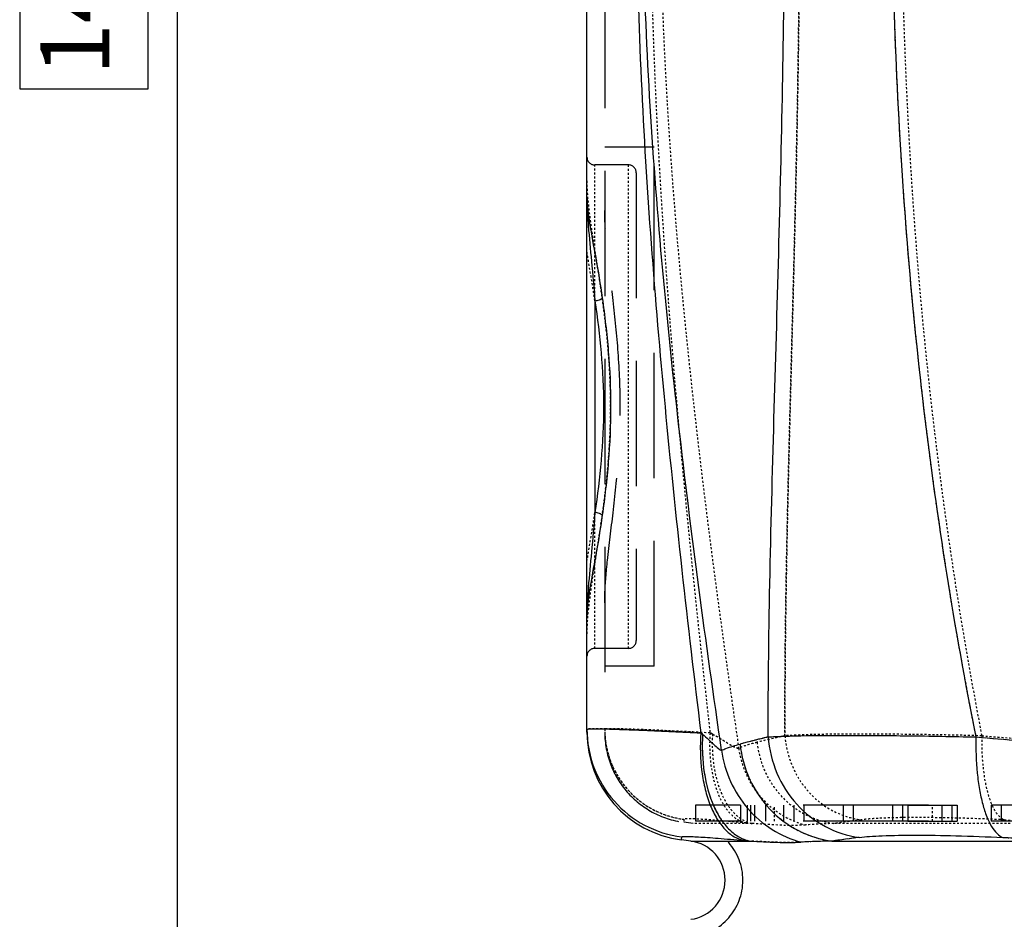
# Model space of a CAD drawing. Units: millimetres. Extents: x -509 to 8504, y -943 to 4010.
# Drawn here: x 7166 to 7665, y 2175 to 2631 of the extents above; entities that cross this region are included whole.
import ezdxf

# ---------------------------------------------------------------- set-up
doc = ezdxf.new("R2010")
doc.units = ezdxf.units.MM
doc.header["$LTSCALE"] = 10
doc.linetypes.add('DOT', pattern=[0.2, 0.1, -0.1])
doc.linetypes.add('HIDDEN', pattern=[9.525, 6.35, -3.175])
doc.layers.add('AM_5', color=3, linetype='Continuous', lineweight=25)
for name, color, linetype in [('BEZUGSACHSEN', 7, 'Continuous'), ('DEFAULT_2', 8, 'HIDDEN'), ('RUNDUNGEN', 7, 'Continuous')]:
    doc.layers.add(name, color=color, linetype=linetype)
doc.styles.get("Standard").update_dxf_attribs({"font": 'ISOCP.SHX'})
doc.dimstyles.new('AM_DIN$0', dxfattribs={"dimscale": 10, "dimtxt": 3.5, "dimasz": 2.5, "dimexe": 1, "dimexo": 1, "dimgap": 1.5, "dimtad": 1, "dimdsep": 46, "dimtxsty": 'STANDARD', "dimcen": 0, "dimclrd": 256, "dimclre": 256, "dimclrt": 2, "dimadec": 0, "dimazin": 2, "dimtp": 0.1, "dimtm": 0.1, "dimtfac": 0.71, "dimtdec": 3, "dimtmove": 0, "dimatfit": 3, "dimfxl": 1, "dimlwd": -1, "dimlwe": -1, "dimarcsym": 0})

# ---------------------------------------------------------------- blocks, each defined once
blk = doc.blocks.new('*D30')
at = {"layer": 'AM_5'}
for p, q in [((7355.9, 3377.09), (7235.9, 3377.09)), ((7245.9, 1960.27), (7245.9, 3352.09)), ((7230.9, 2715.98), (7165.89, 2715.98)), ((7165.89, 2715.98), (7165.89, 2596.38)), ((7230.9, 2596.38), (7230.9, 2715.98)), ((7165.89, 2596.38), (7230.9, 2596.38)), ((7590.01, 1935.27), (7235.9, 1935.27))]:
    blk.add_line(p, q, dxfattribs=at)
for points in [[(7241.73, 3352.09), (7250.06, 3352.09), (7245.9, 3377.09)], [(7241.73, 1960.27), (7250.06, 1960.27), (7245.9, 1935.27)]]:
    blk.add_solid(points, dxfattribs=at)
at = {"layer": 'Defpoints', "color": 0}
for p in [(7245.9, 3377.09), (7365.9, 3377.09), (7600.01, 1935.27)]:
    blk.add_point(p, dxfattribs=at)
at = {"layer": 'AM_5', "color": 2, "insert": (7198.39, 2656.18), "char_height": 35, "attachment_point": 5, "rotation": 90}
blk.add_mtext('1442', dxfattribs=at)
blk = doc.blocks.new('ACO BioJet-P-M Links')
at = {"color": 7, "linetype": 'Continuous'}
for p, q in [((9176.75, 7145.63), (9176.75, 7735.67)), ((9176.75, 6875.72), (9176.75, 6932.87)), ((9229.36, 6819.08), (9224.57, 6819.71))]:
    blk.add_line(p, q, dxfattribs=at)
at = {"color": 9, "linetype": 'DOT'}
blk.add_line((9239.11, 6873.89), (9240.36, 6873.25), dxfattribs=at)
for centre, radius, start, end in [((9610.02, 5423.42), 1486.79, 102.94271, 103.50062), ((9691.08, 10838.02), 3978.01, 265.46793, 266.11804), ((9559.51, 4955.73), 1889.91, 97.41385, 97.83513), ((9721.83, 14113.94), 7291.73, 267.377444, 267.715892), ((9314.79, 6448.25), 379.97, 91.9484, 94.1334)]:
    blk.add_arc(centre, radius, start, end, dxfattribs=at)
at = {"color": 7, "linetype": 'Continuous'}
blk.add_arc((9226.75, 6799.25), 20, 277.5, 82.5, dxfattribs=at)
at = {"color": 9, "linetype": 'DOT'}
for points, knots in [([(9277.02, 6872.44), (9276.96, 6900.09), (9277.58, 6955.54), (9279.65, 7038.89), (9281.95, 7122.59), (9283.79, 7206.54), (9284.71, 7290.63), (9284.49, 7374.76), (9283.18, 7458.81), (9281.79, 7514.8), (9281.06, 7542.77)], [0, 0, 0, 0, 0.123697, 0.248126, 0.373083, 0.49838, 0.623861, 0.749383, 0.874811, 1, 1, 1, 1]), ([(9346.04, 7542.77), (9340.95, 7486.91), (9334.74, 7374.8), (9336.44, 7206.44), (9349.28, 7038.54), (9366.14, 6927.51), (9376.75, 6872.44)], [0, 0, 0, 0, 0.249996, 0.500035, 0.750007, 1, 1, 1, 1]), ([(9185.75, 6875.72), (9185.75, 6870.22), (9187.77, 6859.12), (9196.46, 6844.68), (9209.68, 6834.22), (9220.44, 6830.81), (9225.9, 6830.11)], [0, 0, 0, 0, 0.249955, 0.499935, 0.749952, 1, 1, 1, 1]), ([(9240.36, 6873.25), (9241.84, 6872.48), (9244.56, 6870.87), (9248.19, 6868.53), (9250.85, 6866.96), (9252.62, 6866.27), (9253.33, 6866.14), (9253.63, 6866.14)], [0, 0, 0, 0, 0.331021, 0.625078, 0.85769, 0.941135, 1, 1, 1, 1])]:
    blk.add_open_spline(points, degree=3, knots=knots, dxfattribs=at)
at = {"layer": 'BEZUGSACHSEN', "color": 8, "linetype": 'HIDDEN'}
for p, q in [((9339.25, 6837.25), (9364.25, 6837.25)), ((9339.25, 6837.25), (9339.25, 6829.25)), ((9364.25, 6837.25), (9364.25, 6829.25)), ((9339.25, 6829.25), (9364.25, 6829.25))]:
    blk.add_line(p, q, dxfattribs=at)
at = {"layer": 'BEZUGSACHSEN', "color": 8, "linetype": 'DOT'}
blk.add_line((9351.75, 6829.25), (9351.75, 6837.25), dxfattribs=at)
at = {"layer": 'DEFAULT_2', "color": 8, "linetype": 'HIDDEN'}
for p, q in [((9185.75, 7730.24), (9185.75, 6874.24)), ((9210.75, 7170.75), (9185.75, 7170.75)), ((9210.75, 6907.75), (9210.75, 7170.75)), ((9197.75, 7161.75), (9180.75, 7161.75)), ((9197.75, 6916.75), (9180.75, 6916.75)), ((9210.75, 6907.75), (9185.75, 6907.75)), ((9185.75, 6874.26), (9185.75, 6874.23)), ((10111.75, 6837.25), (9231.75, 6837.25)), ((9231.75, 6837.25), (9231.75, 6829.25)), ((9254.75, 6829.25), (9254.75, 6837.25)), ((9258.11, 6829.25), (9258.11, 6837.25)), ((9259.75, 6829.25), (9259.75, 6837.25)), ((9261.75, 6829.25), (9261.75, 6837.25)), ((9267.25, 6837.25), (9267.25, 6829.25)), ((9276.25, 6837.25), (9276.25, 6829.25)), ((9281.75, 6829.25), (9281.75, 6837.25)), ((9286.75, 6829.25), (9286.75, 6837.25)), ((9306.75, 6829.25), (9306.75, 6837.25)), ((9311.75, 6829.25), (9311.75, 6837.25)), ((9331.75, 6829.25), (9331.75, 6837.25)), ((9336.75, 6829.25), (9336.75, 6837.25)), ((9356.75, 6829.25), (9356.75, 6837.25)), ((9361.75, 6829.25), (9361.75, 6837.25)), ((9381.75, 6829.25), (9381.75, 6837.25)), ((9386.75, 6829.25), (9386.75, 6837.25)), ((10111.75, 6829.25), (9231.75, 6829.25)), ((9230.54, 6828), (9225.75, 6828.63))]:
    blk.add_line(p, q, dxfattribs=at)
at = {"layer": 'DEFAULT_2', "color": 8, "linetype": 'DOT'}
for p, q in [((9185.77, 6874.26), (9185.77, 6874.24)), ((9185.77, 6874.24), (9185.78, 6874.23)), ((9240.36, 6873.25), (9239.11, 6873.89)), ((9271.75, 6829.25), (9271.75, 6837.25)), ((9225.9, 6830.11), (9225.75, 6828.63)), ((9260.44, 6828), (9230.54, 6828)), ((9431.22, 6828), (9301.87, 6828))]:
    blk.add_line(p, q, dxfattribs=at)
for centre, radius, start, end in [((9231.72, 6875.72), 45.96, 180.0002, 181.8118), ((9611.91, 5415.38), 1495.05, 102.94425, 103.49908), ((9689.82, 10820.89), 3960.84, 265.46652, 266.11945), ((9561.82, 4938.45), 1907.35, 97.41577, 97.8332), ((9331.24, 7612.11), 787.29, 264.61739, 264.84067), ((9315.23, 6439.94), 388.3, 91.9719, 94.11)]:
    blk.add_arc(centre, radius, start, end, dxfattribs=at)
at = {"layer": 'DEFAULT_2', "color": 8, "linetype": 'HIDDEN'}
for centre, radius, start, end in [((9231.75, 6874.24), 46, 180.015, 262.5), ((9226.75, 6799.25), 29, 277.5, 82.5)]:
    blk.add_arc(centre, radius, start, end, dxfattribs=at)
at = {"layer": 'DEFAULT_2', "color": 8, "linetype": 'DOT'}
for points, knots in [([(9281.06, 7542.77), (9281.79, 7514.8), (9283.18, 7458.81), (9284.49, 7374.76), (9284.71, 7290.63), (9283.79, 7206.54), (9281.95, 7122.59), (9279.65, 7038.89), (9277.58, 6955.54), (9276.96, 6900.09), (9277.02, 6872.44)], [0, 0, 0, 0, 0.125189, 0.250617, 0.37614, 0.50162, 0.626918, 0.751875, 0.876304, 1, 1, 1, 1]), ([(9346.04, 7542.77), (9340.95, 7486.91), (9334.74, 7374.8), (9336.44, 7206.44), (9349.28, 7038.54), (9366.14, 6927.51), (9376.75, 6872.44)], [0, 0, 0, 0, 0.249995, 0.500034, 0.750007, 1, 1, 1, 1]), ([(9217.71, 7537.82), (9213.56, 7482.52), (9209.03, 7399.36), (9208.42, 7288.36), (9210.77, 7205.12), (9215.51, 7122.07), (9224.29, 7011.6), (9232.89, 6928.94), (9239.11, 6873.89)], [0, 0, 0, 0, 0.250013, 0.375235, 0.500388, 0.62537, 0.750239, 1, 1, 1, 1]), ([(9224.32, 7530.4), (9219.15, 7475.06), (9213.63, 7391.7), (9213.32, 7280.38), (9216.64, 7196.95), (9222.95, 7113.84), (9234.42, 7003.47), (9245.57, 6921.01), (9253.63, 6866.14)], [0, 0, 0, 0, 0.250102, 0.375486, 0.500731, 0.625693, 0.750472, 1, 1, 1, 1]), ([(9239.11, 6873.89), (9235.23, 6874.11), (9227.85, 6874.5), (9217.4, 6875.02), (9208.25, 6875.43), (9201.5, 6875.69), (9196.86, 6875.84), (9193.99, 6875.91), (9191.54, 6875.95), (9189.52, 6875.97), (9187.94, 6875.96), (9186.9, 6875.92), (9186.3, 6875.88), (9186.01, 6875.83), (9185.85, 6875.8), (9185.75, 6875.74), (9185.75, 6875.72)], [0, 0, 0, 0, 0.218091, 0.414949, 0.58733, 0.732391, 0.793911, 0.847742, 0.893665, 0.931493, 0.961078, 0.982313, 0.989784, 0.995164, 0.998492, 1, 1, 1, 1]), ([(9185.78, 6874.23), (9185.95, 6868.85), (9188.23, 6858.07), (9197, 6844.14), (9210.04, 6834.09), (9220.56, 6830.8), (9225.9, 6830.11)], [0, 0, 0, 0, 0.249955, 0.499936, 0.749953, 1, 1, 1, 1]), ([(9239.11, 6873.89), (9238.73, 6868.42), (9238.96, 6857.97), (9241.79, 6845.65), (9245.67, 6837.61), (9249.04, 6833.03), (9252.94, 6829.78), (9255.92, 6828.58), (9257.38, 6828.28)], [0, 0, 0, 0, 0.313051, 0.592718, 0.713671, 0.82053, 0.914643, 1, 1, 1, 1]), ([(9240.36, 6873.25), (9240.04, 6867.82), (9240.45, 6857.42), (9243.65, 6845.2), (9247.88, 6837.26), (9251.54, 6832.72), (9255.73, 6829.5), (9258.88, 6828.31), (9260.44, 6828)], [0, 0, 0, 0, 0.307277, 0.58361, 0.704671, 0.813134, 0.910375, 1, 1, 1, 1]), ([(9253.63, 6866.14), (9253.33, 6866.14), (9252.62, 6866.27), (9250.85, 6866.96), (9248.19, 6868.53), (9244.56, 6870.87), (9241.84, 6872.48), (9240.36, 6873.25)], [0, 0, 0, 0, 0.058865, 0.142309, 0.37492, 0.668977, 1, 1, 1, 1]), ([(9262.92, 6869.13), (9262.09, 6868.93), (9258.94, 6868.11), (9255.85, 6867.06), (9253.63, 6866.14)], [0, 0, 0, 0, 0.263156, 1, 1, 1, 1]), ([(9262.92, 6869.13), (9263.46, 6864.02), (9266.2, 6853.93), (9274.87, 6841.02), (9287.15, 6831.72), (9296.93, 6828.65), (9301.87, 6828)], [0, 0, 0, 0, 0.253695, 0.505567, 0.754319, 1, 1, 1, 1]), ([(9376.75, 6872.44), (9365.81, 6872.71), (9345.39, 6873.12), (9317.39, 6873.36), (9297.4, 6873.24), (9284.59, 6872.87), (9279.33, 6872.61), (9277.02, 6872.44)], [0, 0, 0, 0, 0.328999, 0.614435, 0.841873, 0.930164, 1, 1, 1, 1]), ([(9277.02, 6872.44), (9277.42, 6867.19), (9279.94, 6856.79), (9288.46, 6843.39), (9300.76, 6833.7), (9310.66, 6830.5), (9315.64, 6829.85)], [0, 0, 0, 0, 0.255364, 0.508156, 0.756356, 1, 1, 1, 1]), ([(9376.75, 6872.44), (9376.65, 6867.32), (9376.98, 6857.73), (9378.79, 6846.39), (9381.16, 6838.88), (9383.15, 6834.65), (9385.39, 6831.56), (9387.26, 6830.2), (9388.18, 6829.85)], [0, 0, 0, 0, 0.336414, 0.629481, 0.751016, 0.852847, 0.934813, 1, 1, 1, 1]), ([(9253.63, 6866.14), (9254.24, 6861.62), (9256.78, 6852.7), (9264.23, 6841.05), (9274.66, 6832.07), (9283.06, 6828.39), (9287.4, 6827.23)], [0, 0, 0, 0, 0.251697, 0.502887, 0.752501, 1, 1, 1, 1]), ([(9257.38, 6828.28), (9255.1, 6828.5), (9250.75, 6828.9), (9244.6, 6829.41), (9239.2, 6829.82), (9234.66, 6830.12), (9231.44, 6830.28), (9229.35, 6830.35), (9228.15, 6830.36), (9227.22, 6830.35), (9226.52, 6830.31), (9226.14, 6830.26), (9225.9, 6830.17), (9225.9, 6830.11)], [0, 0, 0, 0, 0.217822, 0.414308, 0.58629, 0.731005, 0.84614, 0.892029, 0.929888, 0.959583, 0.981038, 0.994293, 1, 1, 1, 1]), ([(9388.18, 6829.85), (9380.24, 6830.21), (9365.41, 6830.76), (9345.06, 6831.09), (9330.5, 6830.91), (9321.16, 6830.42), (9317.33, 6830.07), (9315.64, 6829.85)], [0, 0, 0, 0, 0.328449, 0.61352, 0.84101, 0.929595, 1, 1, 1, 1]), ([(9287.4, 6827.23), (9283.36, 6826.94), (9274.34, 6826.93), (9265.38, 6827.72), (9260.44, 6828)], [0, 0, 0, 0, 0.450195, 1, 1, 1, 1])]:
    blk.add_open_spline(points, degree=3, knots=knots, dxfattribs=at)
at = {"layer": 'DEFAULT_2', "color": 8, "linetype": 'HIDDEN'}
blk.add_open_spline([(9185.75, 6939.85), (9185.75, 6943.27), (9186.07, 6950.41), (9187.51, 6965.63), (9190.16, 6986.13), (9192.88, 7012.11), (9193.97, 7039.25), (9192.88, 7066.39), (9190.16, 7092.38), (9187.51, 7112.88), (9186.07, 7128.09), (9185.75, 7135.23), (9185.75, 7138.65)], degree=3, knots=[0, 0, 0, 0, 0.051491, 0.107335, 0.229725, 0.36227, 0.5, 0.63773, 0.770275, 0.892665, 0.948509, 1, 1, 1, 1], dxfattribs=at)
at = {"layer": 'RUNDUNGEN', "color": 7, "linetype": 'Continuous'}
blk.add_line((9176.75, 6874.24), (9176.75, 7735.67), dxfattribs=at)
at = {"layer": 'RUNDUNGEN', "color": 8, "linetype": 'DOT'}
for p, q in [((9180.75, 7092.89), (9180.75, 7161.75)), ((9197.75, 6916.75), (9197.75, 7161.75)), ((9180.75, 6916.75), (9180.75, 6985.61))]:
    blk.add_line(p, q, dxfattribs=at)
at = {"layer": 'RUNDUNGEN', "color": 8, "linetype": 'HIDDEN'}
blk.add_line((9201.75, 7157.75), (9201.75, 6920.75), dxfattribs=at)
at = {"layer": 'RUNDUNGEN', "color": 9, "linetype": 'Continuous'}
for p, q in [((9180.75, 7092.89), (9180.75, 6985.61)), ((9234.43, 6873.89), (9235.34, 6873.18)), ((9224.57, 6819.71), (9224.75, 6821.19)), ((9229.36, 6819.08), (9259.34, 6819.08)), ((9300.88, 6819.08), (9430.58, 6819.08))]:
    blk.add_line(p, q, dxfattribs=at)
at = {"layer": 'RUNDUNGEN', "color": 9, "linetype": 'DOT'}
blk.add_line((9235.34, 6873.18), (9234.43, 6873.89), dxfattribs=at)
at = {"layer": 'RUNDUNGEN', "color": 8, "linetype": 'HIDDEN'}
for centre, start, end in [((9180.75, 7165.75), 180, 270), ((9197.75, 7157.75), 0, 90), ((9197.75, 6920.75), 270, 0), ((9180.75, 6912.75), 90, 180)]:
    blk.add_arc(centre, 4, start, end, dxfattribs=at)
at = {"layer": 'RUNDUNGEN', "color": 7, "linetype": 'Continuous'}
blk.add_arc((9231.75, 6874.24), 55, 180, 262.5, dxfattribs=at)
at = {"layer": 'RUNDUNGEN', "color": 9, "linetype": 'DOT'}
for centre, radius, start, end in [((9617.92, 5461.09), 1453.38, 103.90946, 104.4878), ((9687.47, 10548.42), 3689.92, 265.12327, 265.8319), ((9330.06, 7603.08), 787.19, 264.62208, 264.8456), ((9315.41, 6164.1), 655.14, 91.27042, 92.63201), ((9563.91, 4897.63), 1939.37, 97.3824, 97.79487), ((9717.45, 14034.24), 7220.86, 267.380611, 267.723104)]:
    blk.add_arc(centre, radius, start, end, dxfattribs=at)
at = {"layer": 'RUNDUNGEN', "color": 9, "linetype": 'Continuous'}
for centre, radius, start, end in [((9616.01, 5468.64), 1445.59, 103.9079, 104.48936), ((9688.51, 10561.61), 3703.16, 265.12454, 265.83063), ((9331.46, 7618.19), 802.36, 264.62419, 264.84348), ((9315, 6176.22), 643.02, 91.25759, 92.64485), ((9561.66, 4914.55), 1922.3, 97.38057, 97.79671), ((9721.33, 14124.87), 7311.57, 267.382736, 267.72098)]:
    blk.add_arc(centre, radius, start, end, dxfattribs=at)
for points, knots in [([(9268.54, 6871.85), (9268.56, 6899.51), (9269.33, 6954.99), (9271.62, 7038.4), (9274.12, 7122.18), (9276.11, 7206.24), (9277.1, 7290.46), (9276.87, 7374.71), (9275.46, 7458.88), (9273.95, 7514.95), (9273.16, 7542.95)], [0, 0, 0, 0, 0.123595, 0.247974, 0.372923, 0.498244, 0.623765, 0.749333, 0.874797, 1, 1, 1, 1]), ([(9341.73, 7542.95), (9336.41, 7487.03), (9329.89, 7374.76), (9331.69, 7206.13), (9345.17, 7038.02), (9362.76, 6926.93), (9373.78, 6871.85)], [0, 0, 0, 0, 0.249995, 0.500041, 0.75001, 1, 1, 1, 1]), ([(9211.3, 7537.82), (9209.06, 7510.19), (9205.18, 7454.84), (9201.75, 7371.62), (9201.26, 7288.27), (9203.8, 7205), (9208.93, 7121.94), (9218.42, 7011.5), (9227.71, 6928.89), (9234.43, 6873.89)], [0, 0, 0, 0, 0.124921, 0.250035, 0.37529, 0.500465, 0.62544, 0.750284, 1, 1, 1, 1]), ([(9244.95, 6865.07), (9236.91, 6920.09), (9225.79, 7002.76), (9214.32, 7113.41), (9208, 7196.73), (9204.68, 7280.35), (9204.99, 7391.93), (9210.52, 7475.49), (9215.7, 7530.96)], [0, 0, 0, 0, 0.249567, 0.374347, 0.499303, 0.624539, 0.749913, 1, 1, 1, 1]), ([(9176.75, 7145.63), (9176.75, 7144.49), (9176.82, 7139.54), (9177.14, 7134.61), (9177.43, 7130.82)], [0, 0, 0, 0, 0.231211, 1, 1, 1, 1]), ([(9177.43, 7130.82), (9177.89, 7124.87), (9179.13, 7112.24), (9180.25, 7099.6), (9180.75, 7092.89)], [0, 0, 0, 0, 0.469963, 1, 1, 1, 1]), ([(9178.07, 7132.2), (9179, 7126.34), (9181.43, 7113.77), (9183.54, 7101.13), (9184.49, 7094.32)], [0, 0, 0, 0, 0.46265, 1, 1, 1, 1]), ([(9180.75, 7092.89), (9181.53, 7092.99), (9182.63, 7093.23), (9183.86, 7093.79), (9184.33, 7094.13), (9184.49, 7094.32)], [0, 0, 0, 0, 0.580772, 0.818927, 1, 1, 1, 1]), ([(9184.49, 7094.32), (9185.75, 7085.34), (9187.92, 7067.03), (9189.14, 7039.25), (9187.92, 7011.47), (9185.75, 6993.16), (9184.49, 6984.18)], [0, 0, 0, 0, 0.246093, 0.5, 0.753907, 1, 1, 1, 1]), ([(9180.75, 7092.89), (9182.05, 7084.16), (9184.29, 7066.33), (9185.55, 7039.25), (9184.29, 7012.17), (9182.05, 6994.34), (9180.75, 6985.61)], [0, 0, 0, 0, 0.245848, 0.5, 0.754152, 1, 1, 1, 1]), ([(9180.75, 6985.61), (9180.25, 6978.91), (9179.13, 6966.26), (9177.89, 6953.63), (9177.43, 6947.69)], [0, 0, 0, 0, 0.530037, 1, 1, 1, 1]), ([(9184.49, 6984.18), (9183.54, 6977.37), (9181.43, 6964.73), (9179, 6952.16), (9178.07, 6946.31)], [0, 0, 0, 0, 0.53735, 1, 1, 1, 1]), ([(9184.49, 6984.18), (9184.33, 6984.37), (9183.86, 6984.71), (9182.63, 6985.27), (9181.53, 6985.52), (9180.75, 6985.61)], [0, 0, 0, 0, 0.181073, 0.419228, 1, 1, 1, 1]), ([(9177.43, 6947.69), (9177.33, 6946.36), (9176.97, 6941.43), (9176.75, 6936.49), (9176.75, 6932.87)], [0, 0, 0, 0, 0.268864, 1, 1, 1, 1]), ([(9176.75, 6875.72), (9176.75, 6875.77), (9177.02, 6875.83), (9177.39, 6875.88), (9178.14, 6875.93), (9179.11, 6875.95), (9180.39, 6875.97), (9182.63, 6875.96), (9184.45, 6875.93), (9185.75, 6875.9)], [0, 0, 0, 0, 0.018297, 0.066131, 0.144967, 0.25487, 0.395666, 0.567058, 1, 1, 1, 1]), ([(9176.75, 6875.72), (9176.75, 6869.14), (9179.16, 6855.87), (9189.56, 6838.61), (9205.36, 6826.1), (9218.23, 6822.02), (9224.75, 6821.19)], [0, 0, 0, 0, 0.249955, 0.499935, 0.749952, 1, 1, 1, 1]), ([(9185.75, 6875.9), (9192.35, 6875.77), (9208.58, 6875.15), (9224.8, 6874.38), (9234.43, 6873.89)], [0, 0, 0, 0, 0.406329, 1, 1, 1, 1]), ([(9234.43, 6873.89), (9233.98, 6867.35), (9234.19, 6857.65), (9236.44, 6845.41), (9238.96, 6837.37), (9242.28, 6830.51), (9246.31, 6825.04), (9250.97, 6821.15), (9254.53, 6819.72), (9256.29, 6819.36)], [0, 0, 0, 0, 0.312883, 0.458613, 0.592937, 0.713825, 0.820627, 0.914689, 1, 1, 1, 1]), ([(9235.34, 6873.18), (9234.96, 6866.68), (9235.44, 6854.25), (9239.27, 6839.64), (9244.33, 6830.15), (9248.7, 6824.72), (9253.71, 6820.87), (9257.48, 6819.44), (9259.34, 6819.08)], [0, 0, 0, 0, 0.307277, 0.58361, 0.704671, 0.813134, 0.910375, 1, 1, 1, 1]), ([(9235.34, 6873.18), (9236.38, 6872.35), (9238.29, 6870.63), (9240.85, 6868.13), (9242.78, 6866.33), (9244.13, 6865.39), (9244.7, 6865.12), (9244.95, 6865.07)], [0, 0, 0, 0, 0.316669, 0.608935, 0.852001, 0.94065, 1, 1, 1, 1]), ([(9268.54, 6871.85), (9270.99, 6872.01), (9276.53, 6872.25), (9290.06, 6872.59), (9311.15, 6872.71), (9340.69, 6872.49), (9362.24, 6872.11), (9373.78, 6871.85)], [0, 0, 0, 0, 0.069845, 0.158149, 0.385602, 0.671026, 1, 1, 1, 1]), ([(9268.54, 6871.85), (9269.02, 6865.57), (9272.04, 6853.14), (9282.23, 6837.12), (9296.93, 6825.53), (9308.76, 6821.7), (9314.72, 6820.92)], [0, 0, 0, 0, 0.255364, 0.508156, 0.756356, 1, 1, 1, 1]), ([(9373.78, 6871.85), (9373.66, 6865.73), (9373.96, 6856.78), (9375.48, 6845.42), (9377.06, 6838.02), (9379.06, 6831.72), (9381.43, 6826.67), (9384.11, 6822.97), (9386.35, 6821.35), (9387.45, 6820.92)], [0, 0, 0, 0, 0.336336, 0.490305, 0.629566, 0.751074, 0.85288, 0.934828, 1, 1, 1, 1]), ([(9244.95, 6865.07), (9245.67, 6865.38), (9248.72, 6866.63), (9251.88, 6867.62), (9254.32, 6868.25)], [0, 0, 0, 0, 0.237395, 1, 1, 1, 1]), ([(9244.95, 6865.07), (9245.67, 6859.66), (9248.71, 6849), (9257.62, 6835.06), (9270.09, 6824.33), (9280.14, 6819.93), (9285.32, 6818.55)], [0, 0, 0, 0, 0.251697, 0.502887, 0.752501, 1, 1, 1, 1]), ([(9254.32, 6868.25), (9254.96, 6862.14), (9258.24, 6850.08), (9268.61, 6834.64), (9283.28, 6823.53), (9294.98, 6819.85), (9300.88, 6819.08)], [0, 0, 0, 0, 0.253695, 0.505567, 0.754319, 1, 1, 1, 1]), ([(9224.75, 6821.19), (9224.76, 6821.25), (9225, 6821.33), (9225.38, 6821.38), (9226.09, 6821.43), (9227.02, 6821.44), (9228.22, 6821.43), (9230.31, 6821.36), (9233.54, 6821.2), (9238.08, 6820.9), (9243.48, 6820.49), (9249.64, 6819.97), (9254, 6819.58), (9256.29, 6819.36)], [0, 0, 0, 0, 0.005758, 0.019067, 0.040564, 0.070289, 0.108163, 0.154057, 0.269169, 0.413832, 0.585753, 0.782192, 1, 1, 1, 1]), ([(9259.34, 6819.08), (9263.9, 6818.87), (9272.55, 6818.31), (9281.23, 6818.36), (9285.32, 6818.55)], [0, 0, 0, 0, 0.526593, 1, 1, 1, 1]), ([(9314.72, 6820.92), (9316.42, 6821.14), (9320.27, 6821.5), (9329.64, 6821.99), (9344.23, 6822.16), (9364.62, 6821.84), (9379.5, 6821.29), (9387.45, 6820.92)], [0, 0, 0, 0, 0.070515, 0.159172, 0.386698, 0.671687, 1, 1, 1, 1])]:
    blk.add_open_spline(points, degree=3, knots=knots, dxfattribs=at)
at = {"layer": 'RUNDUNGEN', "color": 9, "linetype": 'DOT'}
for points, knots in [([(9341.73, 7542.95), (9336.41, 7487.03), (9329.89, 7374.76), (9331.69, 7206.13), (9345.17, 7038.02), (9362.76, 6926.93), (9373.78, 6871.85)], [0, 0, 0, 0, 0.249995, 0.500041, 0.750009, 1, 1, 1, 1]), ([(9176.75, 6922.14), (9176.75, 6926.02), (9177.24, 6934.2), (9178.82, 6946.94), (9180.92, 6960.67), (9184.06, 6980.54), (9187.62, 7006.75), (9189.3, 7039.25), (9187.62, 7071.75), (9184.06, 7097.97), (9180.92, 7117.83), (9178.82, 7131.56), (9177.24, 7144.3), (9176.75, 7152.48), (9176.75, 7156.37)], [0, 0, 0, 0, 0.049435, 0.104151, 0.163369, 0.226283, 0.360175, 0.5, 0.639825, 0.773717, 0.836631, 0.895849, 0.950565, 1, 1, 1, 1]), ([(9180.75, 7092.89), (9180.42, 7095.1), (9179.15, 7103.39), (9177.75, 7111.66), (9176.75, 7117.73)], [0, 0, 0, 0, 0.266961, 1, 1, 1, 1]), ([(9176.75, 6960.77), (9177.75, 6966.84), (9179.15, 6975.11), (9180.42, 6983.4), (9180.75, 6985.61)], [0, 0, 0, 0, 0.733039, 1, 1, 1, 1]), ([(9234.43, 6873.89), (9230.24, 6874.11), (9222.26, 6874.5), (9210.96, 6875.02), (9202.39, 6875.37), (9196.29, 6875.6), (9192.31, 6875.73), (9188.76, 6875.84), (9185.66, 6875.91), (9183.01, 6875.95), (9180.83, 6875.97), (9179.12, 6875.96), (9178, 6875.92), (9177.35, 6875.88), (9177.03, 6875.83), (9176.86, 6875.8), (9176.75, 6875.75), (9176.75, 6875.72)], [0, 0, 0, 0, 0.218113, 0.414987, 0.587379, 0.663491, 0.732451, 0.793975, 0.847812, 0.89374, 0.931573, 0.961161, 0.982397, 0.989865, 0.995238, 0.998547, 1, 1, 1, 1]), ([(9235.34, 6873.18), (9234.96, 6866.68), (9235.44, 6854.25), (9239.27, 6839.64), (9244.33, 6830.15), (9248.7, 6824.72), (9253.71, 6820.87), (9257.48, 6819.44), (9259.34, 6819.08)], [0, 0, 0, 0, 0.307277, 0.58361, 0.704671, 0.813134, 0.910375, 1, 1, 1, 1]), ([(9254.32, 6868.25), (9254.96, 6862.14), (9258.24, 6850.08), (9268.61, 6834.64), (9283.28, 6823.53), (9294.98, 6819.85), (9300.88, 6819.08)], [0, 0, 0, 0, 0.253695, 0.505567, 0.754319, 1, 1, 1, 1]), ([(9285.32, 6818.55), (9281.23, 6818.36), (9272.55, 6818.31), (9263.9, 6818.87), (9259.34, 6819.08)], [0, 0, 0, 0, 0.473407, 1, 1, 1, 1])]:
    blk.add_open_spline(points, degree=3, knots=knots, dxfattribs=at)
at = {"layer": 'RUNDUNGEN', "color": 7, "linetype": 'Continuous'}
for points, knots in [([(9176.75, 7145.63), (9176.75, 7143.54), (9177.06, 7139.04), (9177.69, 7134.58), (9178.07, 7132.2)], [0, 0, 0, 0, 0.464503, 1, 1, 1, 1]), ([(9178.07, 6946.31), (9177.69, 6943.93), (9177.06, 6939.47), (9176.75, 6934.97), (9176.75, 6932.87)], [0, 0, 0, 0, 0.535497, 1, 1, 1, 1])]:
    blk.add_open_spline(points, degree=3, knots=knots, dxfattribs=at)

msp = doc.modelspace()

# ---------------------------------------------------------------- block references
msp.add_blockref('ACO BioJet-P-M Links', (-1723.472, -4603.984))

# ---------------------------------------------------------------- dimensions: what is measured, and where the dimension line sits
at = {"layer": 'AM_5'}
dim = msp.add_linear_dim(base=(7245.896, 3377.087), p1=(7600.008, 1935.267), p2=(7365.896, 3377.087), angle=90, dimstyle='AM_DIN$0', override={"dimgap": -1.5, "dimdec": 0}, dxfattribs=at)
dim.commit()
dim.dimension.update_dxf_attribs({"geometry": '*D30', "text_midpoint": (7198.393, 2656.177)})

doc.saveas('drawing.dxf')
